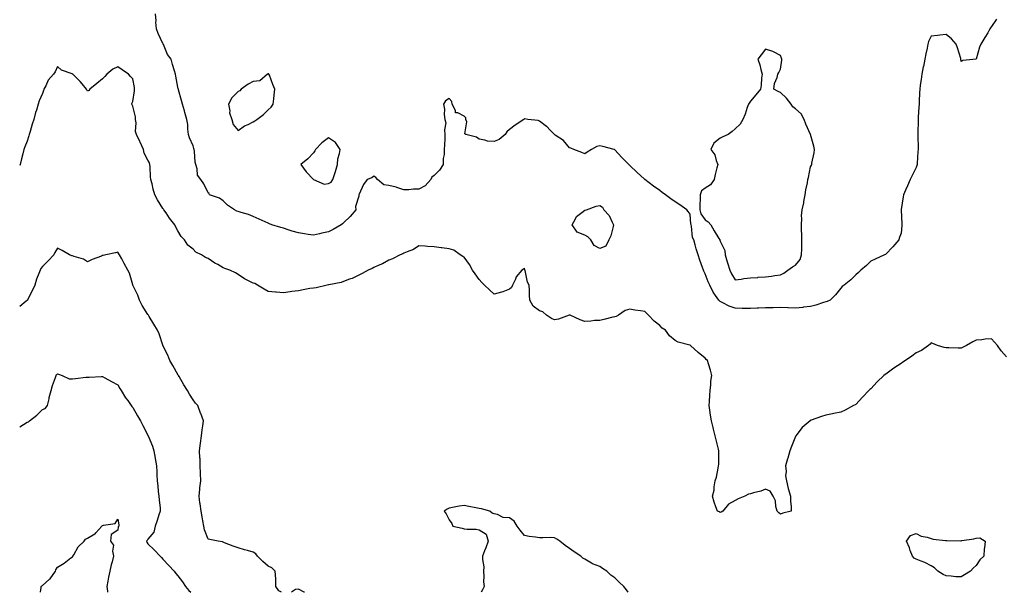
# Model space of a CAD drawing. Units: inches. Extents: x 920963 to 923603, y 7226618 to 7229258.
# Drawn here: x 920963 to 921617, y 7226618 to 7226998 of the extents above; entities that cross this region are included whole.
import ezdxf

# ---------------------------------------------------------------- set-up
doc = ezdxf.new("R2010")
doc.units = ezdxf.units.IN
doc.header["$MEASUREMENT"] = 0
doc.layers.add('Contour_92097226', color=7, linetype='Continuous', true_color=0x9eae6d)

msp = doc.modelspace()

# ---------------------------------------------------------------- linework, layer by layer
at = {"layer": 'Contour_92097226'}
for points in [[(921611.44, 7226998.52, 3266), (921608.05, 7226993.66, 3266), (921607.38, 7226992.58, 3266), (921607.04, 7226991.92, 3266), (921605.58, 7226989.46, 3266), (921603.71, 7226986.26, 3266), (921601.04, 7226981.92, 3266), (921600.24, 7226979.73, 3266), (921598.05, 7226971.92, 3266), (921588.98, 7226970.98, 3266), (921588.05, 7226970.28, 3266), (921587.85, 7226971.72, 3266), (921587.83, 7226971.92, 3266), (921587.72, 7226972.25, 3266), (921585.61, 7226979.48, 3266), (921584.71, 7226981.92, 3266), (921581.61, 7226985.47, 3266), (921578.05, 7226988.27, 3266), (921573.92, 7226987.8, 3266), (921572.31, 7226987.66, 3266), (921568.05, 7226987.17, 3266), (921566.27, 7226983.7, 3266), (921565.88, 7226981.92, 3266), (921565.32, 7226979.19, 3266), (921564.45, 7226975.51, 3266), (921563.78, 7226971.92, 3266), (921562.93, 7226967.04, 3266), (921562.85, 7226966.72, 3266), (921561.94, 7226961.92, 3266), (921561.5, 7226958.46, 3266), (921560.83, 7226954.69, 3266), (921560.44, 7226951.92, 3266), (921560.34, 7226949.63, 3266), (921560.08, 7226943.95, 3266), (921560, 7226941.92, 3266), (921559.87, 7226940.1, 3266), (921559.54, 7226933.4, 3266), (921559.44, 7226931.92, 3266), (921559.35, 7226930.61, 3266), (921559.23, 7226923.09, 3266), (921559.16, 7226921.92, 3266), (921559.2, 7226920.77, 3266), (921559.35, 7226913.21, 3266), (921559.38, 7226911.92, 3266), (921559.3, 7226910.67, 3266), (921558.75, 7226902.62, 3266), (921558.7, 7226901.92, 3266), (921558.57, 7226901.39, 3266), (921558.05, 7226900.06, 3266), (921555.4, 7226894.56, 3266), (921554.22, 7226891.92, 3266), (921552.26, 7226887.7, 3266), (921550.97, 7226884.85, 3266), (921549.64, 7226881.92, 3266), (921549.42, 7226880.55, 3266), (921548.12, 7226872, 3266), (921548.11, 7226871.92, 3266), (921548.11, 7226871.86, 3266), (921548.62, 7226862.49, 3266), (921548.62, 7226861.92, 3266), (921548.57, 7226861.41, 3266), (921548.05, 7226856.35, 3266), (921546.91, 7226853.05, 3266), (921546.51, 7226851.92, 3266), (921542.64, 7226847.33, 3266), (921538.05, 7226842.39, 3266), (921537.73, 7226842.23, 3266), (921537.05, 7226841.92, 3266), (921530.81, 7226839.17, 3266), (921528.05, 7226837.86, 3266), (921525.14, 7226834.83, 3266), (921521.38, 7226831.92, 3266), (921519.74, 7226830.22, 3266), (921518.05, 7226828.76, 3266), (921514.64, 7226825.34, 3266), (921510.21, 7226821.92, 3266), (921509.09, 7226820.88, 3266), (921508.05, 7226819.85, 3266), (921504.63, 7226815.34, 3266), (921500.98, 7226811.92, 3266), (921498.93, 7226811.04, 3266), (921498.05, 7226810.79, 3266), (921496.5, 7226810.38, 3266), (921491.46, 7226808.5, 3266), (921488.05, 7226807.8, 3266), (921483.3, 7226807.17, 3266), (921482.9, 7226807.08, 3266), (921478.05, 7226806.59, 3266), (921473.18, 7226806.78, 3266), (921472.94, 7226806.8, 3266), (921468.05, 7226807, 3266), (921463.09, 7226806.88, 3266), (921463.01, 7226806.88, 3266), (921458.05, 7226806.76, 3266), (921453.42, 7226806.55, 3266), (921452.67, 7226806.53, 3266), (921448.05, 7226806.33, 3266), (921443.54, 7226806.43, 3266), (921442.56, 7226806.43, 3266), (921438.05, 7226806.51, 3266), (921434.03, 7226807.9, 3266), (921429.76, 7226810.2, 3266), (921428.05, 7226811, 3266), (921427.51, 7226811.37, 3266), (921427.02, 7226811.92, 3266), (921424.86, 7226815.1, 3266), (921423.33, 7226817.19, 3266), (921421.1, 7226821.92, 3266), (921420.13, 7226824.01, 3266), (921418.05, 7226829.3, 3266), (921417.24, 7226831.12, 3266), (921417, 7226831.92, 3266), (921416.38, 7226833.58, 3266), (921414.53, 7226838.4, 3266), (921413.31, 7226841.92, 3266), (921412.14, 7226846, 3266), (921411.38, 7226848.6, 3266), (921410.41, 7226851.92, 3266), (921409.71, 7226853.58, 3266), (921408.95, 7226861.02, 3266), (921408.71, 7226861.92, 3266), (921408.47, 7226862.33, 3266), (921408.05, 7226869.01, 3266), (921406.81, 7226870.69, 3266), (921405.84, 7226871.92, 3266), (921401.22, 7226875.08, 3266), (921398.05, 7226877.23, 3266), (921395.29, 7226879.15, 3266), (921391.61, 7226881.92, 3266), (921389.59, 7226883.46, 3266), (921388.05, 7226884.69, 3266), (921383.79, 7226887.66, 3266), (921378.1, 7226891.92, 3266), (921378.05, 7226891.96, 3266), (921377.6, 7226892.37, 3266), (921372.83, 7226896.71, 3266), (921368.05, 7226901.37, 3266), (921367.74, 7226901.61, 3266), (921367.41, 7226901.92, 3266), (921362.71, 7226906.57, 3266), (921358.05, 7226911.8, 3266), (921357.96, 7226911.82, 3266), (921357.65, 7226911.92, 3266), (921350, 7226913.87, 3266), (921348.05, 7226914.42, 3266), (921346.04, 7226913.93, 3266), (921342.51, 7226911.92, 3266), (921339.81, 7226910.16, 3266), (921338.05, 7226908.95, 3266), (921336.11, 7226909.99, 3266), (921330.83, 7226911.92, 3266), (921328.87, 7226912.74, 3266), (921328.05, 7226912.96, 3266), (921323.93, 7226917.8, 3266), (921318.46, 7226921.51, 3266), (921318.05, 7226921.8, 3266), (921317.99, 7226921.86, 3266), (921317.94, 7226921.92, 3266), (921314.92, 7226925.05, 3266), (921313.09, 7226926.96, 3266), (921312.8, 7226927.17, 3266), (921308.05, 7226930.81, 3266), (921307.26, 7226931.14, 3266), (921300.27, 7226931.92, 3266), (921298.42, 7226932.29, 3266), (921298.05, 7226932.37, 3266), (921297.84, 7226932.13, 3266), (921297.72, 7226931.92, 3266), (921291.93, 7226928.05, 3266), (921288.05, 7226925.1, 3266), (921286.28, 7226923.7, 3266), (921285.38, 7226921.92, 3266), (921281.33, 7226918.64, 3266), (921278.05, 7226917.13, 3266), (921273.65, 7226917.51, 3266), (921271.8, 7226918.17, 3266), (921268.05, 7226918.68, 3266), (921266.14, 7226920.01, 3266), (921259.27, 7226921.92, 3266), (921258.41, 7226922.27, 3266), (921259.77, 7226930.2, 3266), (921259.2, 7226931.92, 3266), (921259.07, 7226932.94, 3266), (921258.05, 7226934.09, 3266), (921253.8, 7226936.18, 3266), (921252.3, 7226936.16, 3266), (921252.26, 7226937.7, 3266), (921250.11, 7226941.92, 3266), (921249.82, 7226943.7, 3266), (921248.05, 7226945.77, 3266), (921245.68, 7226944.3, 3266), (921244.42, 7226941.92, 3266), (921244.9, 7226938.76, 3266), (921244.83, 7226935.14, 3266), (921245.2, 7226931.92, 3266), (921245.8, 7226929.67, 3266), (921244.93, 7226925.03, 3266), (921245.33, 7226921.92, 3266), (921245.22, 7226919.09, 3266), (921244.92, 7226915.05, 3266), (921244.81, 7226911.92, 3266), (921244.7, 7226908.58, 3266), (921244.09, 7226905.87, 3266), (921244.01, 7226901.92, 3266), (921241.74, 7226898.23, 3266), (921238.05, 7226894.63, 3266), (921236.52, 7226893.46, 3266), (921235.92, 7226891.92, 3266), (921232.06, 7226887.9, 3266), (921228.05, 7226885.61, 3266), (921224.33, 7226885.65, 3266), (921221.24, 7226885.1, 3266), (921218.05, 7226885.16, 3266), (921213.29, 7226886.69, 3266), (921212.96, 7226886.82, 3266), (921208.05, 7226887.97, 3266), (921204.69, 7226888.56, 3266), (921200.58, 7226891.92, 3266), (921199.48, 7226893.35, 3266), (921198.05, 7226894.24, 3266), (921196.78, 7226893.19, 3266), (921193.75, 7226891.92, 3266), (921191.31, 7226888.66, 3266), (921188.42, 7226882.29, 3266), (921188.23, 7226881.92, 3266), (921188.24, 7226881.72, 3266), (921188.05, 7226880.9, 3266), (921185.88, 7226874.09, 3266), (921186.24, 7226871.92, 3266), (921182.42, 7226867.55, 3266), (921178.05, 7226863.29, 3266), (921177.29, 7226862.68, 3266), (921176.43, 7226861.92, 3266), (921171.17, 7226858.8, 3266), (921168.05, 7226857.21, 3266), (921163.67, 7226856.3, 3266), (921162.02, 7226855.88, 3266), (921158.05, 7226855.01, 3266), (921154.41, 7226855.55, 3266), (921152.01, 7226855.88, 3266), (921148.05, 7226856.51, 3266), (921143.86, 7226857.74, 3266), (921141.31, 7226858.66, 3266), (921138.05, 7226859.73, 3266), (921136.28, 7226860.14, 3266), (921130.32, 7226861.92, 3266), (921128.81, 7226862.68, 3266), (921128.05, 7226863.05, 3266), (921126.02, 7226863.95, 3266), (921121.88, 7226865.75, 3266), (921118.05, 7226867.49, 3266), (921114.85, 7226868.72, 3266), (921109.94, 7226870.03, 3266), (921108.05, 7226870.65, 3266), (921107.19, 7226871.06, 3266), (921105.7, 7226871.92, 3266), (921101.03, 7226874.91, 3266), (921098.05, 7226877.94, 3266), (921095.71, 7226879.58, 3266), (921089.1, 7226881.92, 3266), (921088.74, 7226882.62, 3266), (921088.05, 7226883.21, 3266), (921085.34, 7226889.21, 3266), (921083.23, 7226891.92, 3266), (921080.97, 7226894.83, 3266), (921080.92, 7226899.05, 3266), (921080.03, 7226901.92, 3266), (921079.56, 7226903.42, 3266), (921079.06, 7226910.9, 3266), (921078.84, 7226911.92, 3266), (921078.67, 7226912.55, 3266), (921078.05, 7226914.28, 3266), (921075.79, 7226919.65, 3266), (921075.04, 7226921.92, 3266), (921074.54, 7226925.44, 3266), (921074.6, 7226928.48, 3266), (921073.87, 7226931.92, 3266), (921072.65, 7226936.53, 3266), (921072.34, 7226937.62, 3266), (921071.16, 7226941.92, 3266), (921070.51, 7226944.38, 3266), (921068.44, 7226951.53, 3266), (921068.33, 7226951.92, 3266), (921068.3, 7226952.17, 3266), (921068.05, 7226953.29, 3266), (921066.69, 7226960.55, 3266), (921066.48, 7226961.92, 3266), (921065.81, 7226964.17, 3266), (921064.49, 7226968.37, 3266), (921063.48, 7226971.92, 3266), (921061.05, 7226974.93, 3266), (921058.36, 7226981.61, 3266), (921058.2, 7226981.92, 3266), (921058.16, 7226982.02, 3266), (921058.05, 7226982.19, 3266), (921054.93, 7226988.8, 3266), (921053.74, 7226991.92, 3266), (921053.46, 7226996.51, 3266), (921053.51, 7226997.39, 3266), (921053.17, 7227001.92, 3266)], [(921618.05, 7226774.26, 3265), (921614.48, 7226778.35, 3265), (921612.01, 7226781.92, 3265), (921610.14, 7226784.01, 3265), (921608.05, 7226786.14, 3265), (921603.9, 7226786.06, 3265), (921601.66, 7226785.53, 3265), (921598.05, 7226785.46, 3265), (921595.65, 7226784.32, 3265), (921591.46, 7226781.92, 3265), (921589.24, 7226780.73, 3265), (921588.05, 7226780.03, 3265), (921586.08, 7226779.95, 3265), (921579.71, 7226780.26, 3265), (921578.05, 7226780.18, 3265), (921576.59, 7226780.46, 3265), (921572.2, 7226781.92, 3265), (921569.22, 7226783.09, 3265), (921568.05, 7226783.54, 3265), (921567.32, 7226782.64, 3265), (921566.38, 7226781.92, 3265), (921561.58, 7226778.4, 3265), (921558.05, 7226776.94, 3265), (921555.31, 7226774.65, 3265), (921551.02, 7226771.92, 3265), (921549.28, 7226770.69, 3265), (921548.05, 7226769.97, 3265), (921543.29, 7226766.69, 3265), (921541.51, 7226765.38, 3265), (921538.05, 7226762.86, 3265), (921537.47, 7226762.51, 3265), (921536.72, 7226761.92, 3265), (921532.25, 7226757.72, 3265), (921528.05, 7226753.09, 3265), (921527.39, 7226752.58, 3265), (921526.66, 7226751.92, 3265), (921522.5, 7226747.47, 3265), (921518.05, 7226742.68, 3265), (921517.55, 7226742.41, 3265), (921516.58, 7226741.92, 3265), (921511.01, 7226738.95, 3265), (921508.05, 7226737.58, 3265), (921503.36, 7226736.61, 3265), (921502.58, 7226736.45, 3265), (921498.05, 7226735.53, 3265), (921495.19, 7226734.77, 3265), (921488.44, 7226732.31, 3265), (921488.05, 7226732.19, 3265), (921487.87, 7226732.1, 3265), (921487.64, 7226731.92, 3265), (921482.48, 7226727.49, 3265), (921478.96, 7226722.84, 3265), (921478.24, 7226721.92, 3265), (921478.17, 7226721.8, 3265), (921478.05, 7226721.47, 3265), (921475.29, 7226714.67, 3265), (921474.3, 7226711.92, 3265), (921472.91, 7226707.06, 3265), (921472.76, 7226706.63, 3265), (921471.32, 7226701.92, 3265), (921471.74, 7226698.23, 3265), (921471.43, 7226695.3, 3265), (921472.05, 7226691.92, 3265), (921473.05, 7226686.92, 3265), (921474.62, 7226681.92, 3265), (921474.71, 7226678.58, 3265), (921475.19, 7226674.77, 3265), (921475.19, 7226671.92, 3265), (921469.54, 7226670.44, 3265), (921468.05, 7226669.89, 3265), (921466.93, 7226670.79, 3265), (921465.79, 7226671.92, 3265), (921464.97, 7226675.01, 3265), (921464.81, 7226678.68, 3265), (921463.16, 7226681.92, 3265), (921461.29, 7226685.16, 3265), (921458.05, 7226686.37, 3265), (921454.89, 7226685.08, 3265), (921450.07, 7226683.93, 3265), (921448.05, 7226683.29, 3265), (921446.88, 7226683.09, 3265), (921444.32, 7226681.92, 3265), (921439.91, 7226680.06, 3265), (921438.05, 7226678.93, 3265), (921433.47, 7226676.49, 3265), (921429.81, 7226671.92, 3265), (921428.67, 7226671.3, 3265), (921428.05, 7226671, 3265), (921427.46, 7226671.33, 3265), (921426.12, 7226671.92, 3265), (921425.19, 7226674.77, 3265), (921423.94, 7226677.82, 3265), (921422.86, 7226681.92, 3265), (921424.07, 7226685.9, 3265), (921424.07, 7226687.94, 3265), (921424.79, 7226691.92, 3265), (921425.62, 7226694.36, 3265), (921426.59, 7226700.46, 3265), (921426.96, 7226701.92, 3265), (921427.03, 7226702.94, 3265), (921427.14, 7226711, 3265), (921427.19, 7226711.92, 3265), (921426.93, 7226713.03, 3265), (921425.33, 7226719.21, 3265), (921424.73, 7226721.92, 3265), (921423.66, 7226726.31, 3265), (921423.43, 7226727.29, 3265), (921422.29, 7226731.92, 3265), (921421.68, 7226735.55, 3265), (921421.15, 7226738.81, 3265), (921420.64, 7226741.92, 3265), (921420.87, 7226744.73, 3265), (921421.07, 7226748.91, 3265), (921421.32, 7226751.92, 3265), (921421.74, 7226755.61, 3265), (921421.86, 7226758.11, 3265), (921422.4, 7226761.92, 3265), (921421.54, 7226765.42, 3265), (921420.22, 7226769.75, 3265), (921419.62, 7226771.92, 3265), (921418.75, 7226772.62, 3265), (921418.05, 7226773.4, 3265), (921413.32, 7226777.19, 3265), (921408.28, 7226781.92, 3265), (921408.11, 7226781.98, 3265), (921408.05, 7226782.02, 3265), (921407.9, 7226782.08, 3265), (921400.16, 7226784.03, 3265), (921398.05, 7226785.12, 3265), (921394.37, 7226788.25, 3265), (921391.77, 7226791.92, 3265), (921389.51, 7226793.38, 3265), (921388.05, 7226795.18, 3265), (921384.09, 7226797.96, 3265), (921380.48, 7226801.92, 3265), (921379.29, 7226803.15, 3265), (921378.05, 7226804.34, 3265), (921375.13, 7226804.83, 3265), (921371.33, 7226805.2, 3265), (921368.05, 7226805.85, 3265), (921364.88, 7226805.08, 3265), (921360.43, 7226801.92, 3265), (921358.87, 7226801.1, 3265), (921358.05, 7226800.92, 3265), (921356.77, 7226800.65, 3265), (921350.88, 7226799.09, 3265), (921348.05, 7226798.52, 3265), (921344.58, 7226798.44, 3265), (921342.07, 7226797.9, 3265), (921338.05, 7226797.82, 3265), (921335.02, 7226798.89, 3265), (921328.38, 7226801.92, 3265), (921328.1, 7226801.98, 3265), (921328.05, 7226801.98, 3265), (921327.98, 7226802, 3265), (921327.7, 7226801.92, 3265), (921320.66, 7226799.3, 3265), (921318.05, 7226798.91, 3265), (921315.94, 7226799.81, 3265), (921312.69, 7226801.92, 3265), (921310.19, 7226804.07, 3265), (921308.05, 7226804.91, 3265), (921303.95, 7226807.82, 3265), (921301.68, 7226811.92, 3265), (921301.44, 7226815.3, 3265), (921301.44, 7226818.54, 3265), (921301.21, 7226821.92, 3265), (921300.07, 7226823.95, 3265), (921298.46, 7226831.51, 3265), (921298.32, 7226831.92, 3265), (921298.3, 7226832.17, 3265), (921298.05, 7226833.15, 3265), (921297.39, 7226832.58, 3265), (921296.33, 7226831.92, 3265), (921292.6, 7226827.37, 3265), (921292.07, 7226825.94, 3265), (921290.11, 7226821.92, 3265), (921289.56, 7226820.4, 3265), (921288.05, 7226819.11, 3265), (921283.65, 7226817.53, 3265), (921282.84, 7226817.13, 3265), (921278.05, 7226815.92, 3265), (921274.85, 7226818.72, 3265), (921271.52, 7226821.92, 3265), (921269.69, 7226823.56, 3265), (921268.05, 7226825.59, 3265), (921265.45, 7226829.32, 3265), (921263.6, 7226831.92, 3265), (921261.65, 7226835.51, 3265), (921258.05, 7226840.47, 3265), (921257.12, 7226840.98, 3265), (921255.41, 7226841.92, 3265), (921251.15, 7226845.03, 3265), (921248.05, 7226846.06, 3265), (921243.31, 7226846.67, 3265), (921242.84, 7226846.71, 3265), (921238.05, 7226847.33, 3265), (921233.74, 7226847.62, 3265), (921232.22, 7226847.74, 3265), (921228.05, 7226847.99, 3265), (921224.37, 7226845.59, 3265), (921220.2, 7226844.07, 3265), (921218.05, 7226843.09, 3265), (921217.39, 7226842.58, 3265), (921215.58, 7226841.92, 3265), (921210.55, 7226839.42, 3265), (921208.05, 7226838.38, 3265), (921203.9, 7226836.06, 3265), (921201.05, 7226834.93, 3265), (921198.05, 7226833.56, 3265), (921196.93, 7226833.03, 3265), (921194.38, 7226831.92, 3265), (921190.37, 7226829.6, 3265), (921188.05, 7226828.48, 3265), (921183.65, 7226826.31, 3265), (921181.88, 7226825.75, 3265), (921178.05, 7226824.24, 3265), (921176.38, 7226823.58, 3265), (921168.26, 7226822.13, 3265), (921168.05, 7226822.08, 3265), (921167.93, 7226822.04, 3265), (921167.21, 7226821.92, 3265), (921159.77, 7226820.2, 3265), (921158.05, 7226819.97, 3265), (921155.71, 7226819.58, 3265), (921151.28, 7226818.7, 3265), (921148.05, 7226818.19, 3265), (921143.71, 7226817.58, 3265), (921142.57, 7226817.41, 3265), (921138.05, 7226816.78, 3265), (921133.28, 7226817.15, 3265), (921132.77, 7226817.19, 3265), (921128.05, 7226817.58, 3265), (921125.29, 7226819.17, 3265), (921120.89, 7226821.92, 3265), (921119.05, 7226822.92, 3265), (921118.05, 7226823.19, 3265), (921115.35, 7226824.62, 3265), (921112.19, 7226826.06, 3265), (921108.05, 7226829.03, 3265), (921106.22, 7226830.08, 3265), (921102.51, 7226831.92, 3265), (921099.07, 7226832.94, 3265), (921098.05, 7226833.42, 3265), (921094.46, 7226835.51, 3265), (921092.65, 7226836.53, 3265), (921088.05, 7226839.56, 3265), (921086.39, 7226840.26, 3265), (921083.79, 7226841.92, 3265), (921079.97, 7226843.85, 3265), (921078.05, 7226845.83, 3265), (921074.57, 7226848.44, 3265), (921072.45, 7226851.92, 3265), (921070.27, 7226854.13, 3265), (921068.05, 7226857.82, 3265), (921066.61, 7226860.47, 3265), (921065.91, 7226861.92, 3265), (921062.55, 7226866.43, 3265), (921060.13, 7226869.83, 3265), (921058.65, 7226871.92, 3265), (921058.36, 7226872.23, 3265), (921058.05, 7226872.78, 3265), (921054.54, 7226878.42, 3265), (921052.66, 7226881.92, 3265), (921051.67, 7226885.55, 3265), (921050.87, 7226889.11, 3265), (921050.15, 7226891.92, 3265), (921049.94, 7226893.81, 3265), (921049.61, 7226900.36, 3265), (921049.46, 7226901.92, 3265), (921049.08, 7226902.96, 3265), (921048.05, 7226904.73, 3265), (921045.71, 7226909.58, 3265), (921045.08, 7226911.92, 3265), (921042.96, 7226916.82, 3265), (921042.76, 7226917.21, 3265), (921040.49, 7226921.92, 3265), (921039.91, 7226923.78, 3265), (921040.26, 7226929.71, 3265), (921039.87, 7226931.92, 3265), (921039.79, 7226933.66, 3265), (921038.05, 7226940.77, 3265), (921037.6, 7226941.47, 3265), (921037.47, 7226941.92, 3265), (921037.47, 7226942.49, 3265), (921038.05, 7226943.83, 3265), (921039.16, 7226950.81, 3265), (921039.21, 7226951.92, 3265), (921039.16, 7226953.03, 3265), (921038.05, 7226958.74, 3265), (921036.58, 7226960.46, 3265), (921035.33, 7226961.92, 3265), (921030.98, 7226964.85, 3265), (921028.05, 7226966.74, 3265), (921024.8, 7226965.16, 3265), (921020.76, 7226961.92, 3265), (921019.51, 7226960.46, 3265), (921018.05, 7226958.81, 3265), (921014.23, 7226955.73, 3265), (921009.51, 7226951.92, 3265), (921008.79, 7226951.18, 3265), (921008.05, 7226950.69, 3265), (921007.62, 7226951.49, 3265), (921007.27, 7226951.92, 3265), (921004.46, 7226955.51, 3265), (921003.25, 7226957.12, 3265), (920998.19, 7226961.92, 3265), (920998.11, 7226961.98, 3265), (920998.05, 7226962, 3265), (920997.9, 7226962.08, 3265), (920990.73, 7226964.6, 3265), (920988.05, 7226967.08, 3265), (920986.59, 7226963.37, 3265), (920985.55, 7226961.92, 3265), (920982.01, 7226957.96, 3265), (920980.41, 7226954.28, 3265), (920979.12, 7226951.92, 3265), (920978.81, 7226951.16, 3265), (920978.05, 7226948.99, 3265), (920975.83, 7226944.15, 3265), (920975.16, 7226941.92, 3265), (920974.08, 7226937.94, 3265), (920973.59, 7226936.39, 3265), (920972.47, 7226931.92, 3265), (920971.34, 7226928.64, 3265), (920969.94, 7226923.81, 3265), (920969.34, 7226921.92, 3265), (920969.04, 7226920.92, 3265), (920968.05, 7226917.43, 3265), (920966.35, 7226913.62, 3265), (920965.81, 7226911.92, 3265), (920965.07, 7226908.93, 3265), (920964.22, 7226905.75, 3265), (920963.3, 7226901.92, 3265), (920963, 7226901.2, 3265)], [(921136.71, 7226618, 3264), (921135, 7226618.87, 3264), (921133.13, 7226621.92, 3264), (921133.05, 7226626.92, 3264), (921133.02, 7226626.94, 3264), (921132.61, 7226631.92, 3264), (921130.46, 7226634.32, 3264), (921128.05, 7226635.44, 3264), (921124.51, 7226638.38, 3264), (921120.8, 7226641.92, 3264), (921119.66, 7226643.52, 3264), (921118.05, 7226644.73, 3264), (921114.21, 7226645.77, 3264), (921112.33, 7226646.2, 3264), (921108.05, 7226647.47, 3264), (921104.66, 7226648.54, 3264), (921099.04, 7226650.92, 3264), (921098.05, 7226651.3, 3264), (921097.55, 7226651.41, 3264), (921094.66, 7226651.92, 3264), (921089.19, 7226653.07, 3264), (921088.05, 7226653.17, 3264), (921085.59, 7226659.46, 3264), (921085.13, 7226661.92, 3264), (921084.5, 7226665.47, 3264), (921084.17, 7226668.03, 3264), (921083.39, 7226671.92, 3264), (921082.77, 7226676.65, 3264), (921082.68, 7226677.29, 3264), (921082.06, 7226681.92, 3264), (921082.58, 7226686.45, 3264), (921082.6, 7226687.37, 3264), (921083.25, 7226691.92, 3264), (921083.09, 7226696.88, 3264), (921083.11, 7226696.98, 3264), (921082.9, 7226701.92, 3264), (921082.72, 7226706.59, 3264), (921082.66, 7226707.31, 3264), (921082.45, 7226711.92, 3264), (921083.05, 7226716.92, 3264), (921083.72, 7226721.92, 3264), (921084.21, 7226725.77, 3264), (921084.63, 7226728.5, 3264), (921085.08, 7226731.92, 3264), (921083.18, 7226736.78, 3264), (921083.11, 7226736.98, 3264), (921081.21, 7226741.92, 3264), (921079.74, 7226743.62, 3264), (921078.05, 7226745.71, 3264), (921075.67, 7226749.54, 3264), (921074.32, 7226751.92, 3264), (921071.91, 7226755.77, 3264), (921068.78, 7226761.2, 3264), (921068.35, 7226761.92, 3264), (921068.26, 7226762.13, 3264), (921064.65, 7226768.52, 3264), (921062.69, 7226771.92, 3264), (921061.44, 7226775.32, 3264), (921058.05, 7226781.84, 3264), (921058.03, 7226781.9, 3264), (921058.01, 7226781.92, 3264), (921057.99, 7226781.98, 3264), (921055.63, 7226789.5, 3264), (921054.41, 7226791.92, 3264), (921052, 7226795.87, 3264), (921048.98, 7226800.98, 3264), (921048.43, 7226801.92, 3264), (921048.27, 7226802.13, 3264), (921048.05, 7226802.35, 3264), (921044.4, 7226808.27, 3264), (921042.53, 7226811.92, 3264), (921041.37, 7226815.24, 3264), (921038.08, 7226821.88, 3264), (921038.07, 7226821.92, 3264), (921038.05, 7226822, 3264), (921035.94, 7226829.81, 3264), (921034.81, 7226831.92, 3264), (921032.41, 7226836.28, 3264), (921030.71, 7226839.26, 3264), (921029.2, 7226841.92, 3264), (921028.82, 7226842.7, 3264), (921028.05, 7226843.72, 3264), (921026.6, 7226843.37, 3264), (921020.2, 7226841.92, 3264), (921018.46, 7226841.51, 3264), (921018.05, 7226841.45, 3264), (921017.26, 7226841.12, 3264), (921011.17, 7226838.8, 3264), (921008.05, 7226837.41, 3264), (921005.34, 7226839.21, 3264), (920999.18, 7226840.79, 3264), (920998.05, 7226841.24, 3264), (920997.57, 7226841.43, 3264), (920996.01, 7226841.92, 3264), (920991.11, 7226844.97, 3264), (920988.05, 7226846.51, 3264), (920986.37, 7226843.6, 3264), (920985.68, 7226841.92, 3264), (920981.86, 7226838.11, 3264), (920978.05, 7226834.28, 3264), (920977.03, 7226832.94, 3264), (920976.5, 7226831.92, 3264), (920975.67, 7226829.54, 3264), (920974.2, 7226825.77, 3264), (920973.02, 7226821.92, 3264), (920971.42, 7226818.56, 3264), (920968.25, 7226812.12, 3264), (920968.15, 7226811.92, 3264), (920968.11, 7226811.86, 3264), (920968.05, 7226811.78, 3264), (920967.37, 7226811.24, 3264), (920963, 7226807.73, 3264)], [(920963, 7226727.81, 3263), (920965.47, 7226729.34, 3263), (920968.05, 7226730.92, 3263), (920968.78, 7226731.2, 3263), (920969.52, 7226731.92, 3263), (920974.42, 7226735.55, 3263), (920978.05, 7226739.36, 3263), (920979.99, 7226739.99, 3263), (920981.53, 7226741.92, 3263), (920982.48, 7226746.35, 3263), (920982.57, 7226747.41, 3263), (920983.89, 7226751.92, 3263), (920984.78, 7226755.18, 3263), (920986.73, 7226760.59, 3263), (920987.14, 7226761.92, 3263), (920987.48, 7226762.49, 3263), (920988.05, 7226763.05, 3263), (920988.82, 7226762.68, 3263), (920991.23, 7226761.92, 3263), (920995.93, 7226759.79, 3263), (920998.05, 7226759.69, 3263), (921000.13, 7226759.85, 3263), (921006.9, 7226760.77, 3263), (921008.05, 7226760.87, 3263), (921009.09, 7226760.88, 3263), (921017.38, 7226761.26, 3263), (921018.05, 7226761.28, 3263), (921019.53, 7226760.44, 3263), (921023.96, 7226757.84, 3263), (921028.05, 7226755.69, 3263), (921029.4, 7226753.27, 3263), (921030.31, 7226751.92, 3263), (921033.32, 7226747.19, 3263), (921034.68, 7226745.3, 3263), (921037.03, 7226741.92, 3263), (921037.44, 7226741.31, 3263), (921038.05, 7226740.73, 3263), (921041.26, 7226735.12, 3263), (921043.11, 7226731.92, 3263), (921044.82, 7226728.68, 3263), (921048.05, 7226722.23, 3263), (921048.13, 7226722, 3263), (921048.15, 7226721.92, 3263), (921048.22, 7226721.76, 3263), (921051.12, 7226714.99, 3263), (921052.04, 7226711.92, 3263), (921052.91, 7226707.06, 3263), (921052.96, 7226706.82, 3263), (921053.73, 7226701.92, 3263), (921054.09, 7226697.96, 3263), (921054.07, 7226695.9, 3263), (921054.36, 7226691.92, 3263), (921054.81, 7226688.68, 3263), (921055.02, 7226684.95, 3263), (921055.38, 7226681.92, 3263), (921055.58, 7226679.44, 3263), (921056.16, 7226673.81, 3263), (921056.32, 7226671.92, 3263), (921055.47, 7226669.34, 3263), (921054.23, 7226665.75, 3263), (921053.03, 7226661.92, 3263), (921051.96, 7226658.01, 3263), (921048.05, 7226653.35, 3263), (921047.52, 7226652.45, 3263), (921047.29, 7226651.92, 3263), (921047.48, 7226651.35, 3263), (921048.05, 7226650.1, 3263), (921052.33, 7226646.2, 3263), (921056.35, 7226641.92, 3263), (921057.16, 7226641.02, 3263), (921058.05, 7226640.03, 3263), (921061.94, 7226635.81, 3263), (921065.52, 7226631.92, 3263), (921066.7, 7226630.57, 3263), (921068.05, 7226628.87, 3263), (921071.03, 7226624.91, 3263), (921073.06, 7226621.92, 3263), (921075.36, 7226619.24, 3263), (921076.69, 7226618, 3263)], [(921366.9, 7226618, 3264), (921365.81, 7226619.69, 3264), (921364.08, 7226621.92, 3264), (921360.89, 7226624.75, 3264), (921358.05, 7226627.7, 3264), (921355.53, 7226629.4, 3264), (921352.76, 7226631.92, 3264), (921349.91, 7226633.78, 3264), (921348.05, 7226635.03, 3264), (921343.14, 7226637, 3264), (921342.63, 7226637.35, 3264), (921338.05, 7226640.05, 3264), (921336.8, 7226640.67, 3264), (921335.54, 7226641.92, 3264), (921330.97, 7226644.85, 3264), (921328.05, 7226647.04, 3264), (921325.18, 7226649.05, 3264), (921321.56, 7226651.92, 3264), (921319.48, 7226653.35, 3264), (921318.05, 7226654.19, 3264), (921315.67, 7226654.3, 3264), (921310.18, 7226654.05, 3264), (921308.05, 7226654.19, 3264), (921305.38, 7226654.6, 3264), (921301.22, 7226655.08, 3264), (921298.05, 7226655.61, 3264), (921295.33, 7226659.21, 3264), (921293.2, 7226661.92, 3264), (921291.35, 7226665.22, 3264), (921288.05, 7226667.49, 3264), (921283.87, 7226667.74, 3264), (921280.27, 7226669.69, 3264), (921278.05, 7226670.06, 3264), (921276.58, 7226670.46, 3264), (921275.03, 7226671.92, 3264), (921269.46, 7226673.33, 3264), (921268.05, 7226673.72, 3264), (921265.82, 7226674.15, 3264), (921261.13, 7226675.01, 3264), (921258.05, 7226675.65, 3264), (921254.77, 7226675.2, 3264), (921250.32, 7226674.19, 3264), (921248.05, 7226673.83, 3264), (921246.81, 7226673.15, 3264), (921244.88, 7226671.92, 3264), (921246.15, 7226670.03, 3264), (921248.05, 7226666, 3264), (921249.91, 7226663.78, 3264), (921250.54, 7226661.92, 3264), (921256.67, 7226660.55, 3264), (921258.05, 7226660.1, 3264), (921260.14, 7226659.83, 3264), (921266.07, 7226659.95, 3264), (921268.05, 7226659.56, 3264), (921272.63, 7226656.49, 3264), (921273.89, 7226651.92, 3264), (921272.38, 7226647.58, 3264), (921271.58, 7226645.46, 3264), (921270.31, 7226641.92, 3264), (921270.21, 7226639.75, 3264), (921271.07, 7226634.93, 3264), (921270.97, 7226631.92, 3264), (921271.22, 7226628.76, 3264), (921270.99, 7226624.87, 3264), (921271.29, 7226621.92, 3264), (921270.25, 7226619.71, 3264), (921269.24, 7226618, 3264)], [(920976.75, 7226618, 3262), (920977.3, 7226621.18, 3262), (920977.29, 7226621.92, 3262), (920977.73, 7226622.23, 3262), (920978.05, 7226622.49, 3262), (920982.77, 7226626.65, 3262), (920983.07, 7226626.9, 3262), (920983.16, 7226627.04, 3262), (920986.66, 7226631.92, 3262), (920987.09, 7226632.88, 3262), (920988.05, 7226634.6, 3262), (920992.52, 7226637.45, 3262), (920996.97, 7226640.85, 3262), (920998.05, 7226641.65, 3262), (920998.2, 7226641.76, 3262), (920998.38, 7226641.92, 3262), (920998.94, 7226642.82, 3262), (921001.82, 7226648.15, 3262), (921005.69, 7226651.92, 3262), (921006.77, 7226653.19, 3262), (921008.05, 7226653.91, 3262), (921012.91, 7226656.78, 3262), (921013.1, 7226656.86, 3262), (921013.61, 7226657.47, 3262), (921017.51, 7226661.92, 3262), (921017.85, 7226662.12, 3262), (921018.05, 7226662.25, 3262), (921018.65, 7226662.53, 3262), (921026.38, 7226663.58, 3262), (921028.05, 7226666.57, 3262), (921028.88, 7226662.74, 3262), (921028.74, 7226661.92, 3262), (921028.47, 7226661.51, 3262), (921028.05, 7226659.24, 3262), (921023.69, 7226656.28, 3262), (921023.37, 7226651.92, 3262), (921025.38, 7226649.26, 3262), (921024.61, 7226645.36, 3262), (921025.38, 7226641.92, 3262), (921024.4, 7226638.27, 3262), (921023.72, 7226636.26, 3262), (921022.77, 7226631.92, 3262), (921021.91, 7226628.05, 3262), (921021.59, 7226625.46, 3262), (921020.91, 7226621.92, 3262), (921021.19, 7226618.78, 3262), (921021.25, 7226618, 3262)], [(921152.02, 7226618, 3264), (921151.9, 7226618.07, 3264), (921148.05, 7226620.06, 3264), (921145.99, 7226619.87, 3264), (921143.42, 7226618, 3264)]]:
    msp.add_polyline3d(points, dxfattribs=at)
for points in [[(921468.05, 7226828.68, 3267), (921470.24, 7226829.73, 3267), (921472.88, 7226831.92, 3267), (921475.98, 7226833.99, 3267), (921478.05, 7226835.08, 3267), (921481.13, 7226838.83, 3267), (921482.07, 7226841.92, 3267), (921482.14, 7226846, 3267), (921482.18, 7226847.8, 3267), (921482.23, 7226851.92, 3267), (921482.12, 7226855.98, 3267), (921482.03, 7226857.94, 3267), (921481.92, 7226861.92, 3267), (921482.22, 7226866.1, 3267), (921481.98, 7226867.99, 3267), (921482.42, 7226871.92, 3267), (921483.53, 7226876.43, 3267), (921483.59, 7226877.47, 3267), (921484.39, 7226881.92, 3267), (921484.86, 7226885.12, 3267), (921485.94, 7226889.81, 3267), (921486.29, 7226891.92, 3267), (921486.71, 7226893.27, 3267), (921488.05, 7226900.3, 3267), (921488.56, 7226901.41, 3267), (921488.76, 7226901.92, 3267), (921488.88, 7226902.76, 3267), (921490.29, 7226909.69, 3267), (921490.57, 7226911.92, 3267), (921490.15, 7226914.03, 3267), (921488.05, 7226921.9, 3267), (921488.04, 7226921.94, 3267), (921484.96, 7226928.83, 3267), (921483.68, 7226931.92, 3267), (921481.71, 7226935.57, 3267), (921478.05, 7226938.87, 3267), (921476.3, 7226940.18, 3267), (921475.09, 7226941.92, 3267), (921472.12, 7226945.98, 3267), (921468.05, 7226949.85, 3267), (921466.42, 7226950.3, 3267), (921463.67, 7226951.92, 3267), (921464.15, 7226955.83, 3267), (921465.73, 7226959.6, 3267), (921466.22, 7226961.92, 3267), (921466.98, 7226962.99, 3267), (921468.05, 7226965.24, 3267), (921468.85, 7226971.12, 3267), (921468.89, 7226971.92, 3267), (921468.72, 7226972.58, 3267), (921468.05, 7226974.24, 3267), (921463.3, 7226976.67, 3267), (921462.99, 7226976.86, 3267), (921458.05, 7226978.4, 3267), (921455.24, 7226974.73, 3267), (921453.09, 7226971.92, 3267), (921454.25, 7226968.13, 3267), (921455.02, 7226964.95, 3267), (921455.86, 7226961.92, 3267), (921455.45, 7226959.32, 3267), (921455.25, 7226954.71, 3267), (921454.67, 7226951.92, 3267), (921451.74, 7226948.23, 3267), (921448.05, 7226943.89, 3267), (921447.27, 7226942.7, 3267), (921446.79, 7226941.92, 3267), (921445.99, 7226939.87, 3267), (921444.53, 7226935.44, 3267), (921442.94, 7226931.92, 3267), (921441.19, 7226928.78, 3267), (921438.05, 7226925.71, 3267), (921435.99, 7226923.97, 3267), (921433.24, 7226921.92, 3267), (921429.7, 7226920.26, 3267), (921428.05, 7226919.38, 3267), (921423.83, 7226916.14, 3267), (921421.9, 7226911.92, 3267), (921424.49, 7226908.37, 3267), (921425.26, 7226904.71, 3267), (921426.35, 7226901.92, 3267), (921425.85, 7226899.71, 3267), (921424.66, 7226895.32, 3267), (921423.96, 7226891.92, 3267), (921421.62, 7226888.35, 3267), (921418.05, 7226886.33, 3267), (921415.54, 7226884.42, 3267), (921414.81, 7226881.92, 3267), (921414.79, 7226878.66, 3267), (921414.44, 7226875.53, 3267), (921414.42, 7226871.92, 3267), (921415.24, 7226869.11, 3267), (921418.05, 7226865.18, 3267), (921419.99, 7226863.85, 3267), (921421.77, 7226861.92, 3267), (921423.97, 7226857.84, 3267), (921427.13, 7226852.84, 3267), (921427.69, 7226851.92, 3267), (921427.78, 7226851.65, 3267), (921428.05, 7226851.08, 3267), (921431.03, 7226844.91, 3267), (921431.35, 7226841.92, 3267), (921432.69, 7226837.27, 3267), (921432.84, 7226836.71, 3267), (921434.39, 7226831.92, 3267), (921435.53, 7226829.4, 3267), (921438.05, 7226825.38, 3267), (921441.99, 7226825.85, 3267), (921443.78, 7226826.18, 3267), (921448.05, 7226826.63, 3267), (921452.91, 7226827.06, 3267), (921453.21, 7226827.08, 3267), (921458.05, 7226827.49, 3267), (921462.03, 7226827.94, 3267), (921464.37, 7226828.25, 3267)], [(921118.05, 7226930.22, 3267), (921119.06, 7226930.9, 3267), (921120.41, 7226931.92, 3267), (921124.79, 7226935.18, 3267), (921128.05, 7226938.29, 3267), (921129.87, 7226940.1, 3267), (921131.37, 7226941.92, 3267), (921131.72, 7226945.59, 3267), (921132.01, 7226947.96, 3267), (921132.37, 7226951.92, 3267), (921131.15, 7226955.03, 3267), (921128.77, 7226961.2, 3267), (921128.49, 7226961.92, 3267), (921128.28, 7226962.15, 3267), (921128.05, 7226962.23, 3267), (921127.84, 7226962.13, 3267), (921127.6, 7226961.92, 3267), (921122.43, 7226957.55, 3267), (921118.05, 7226957.08, 3267), (921114.61, 7226955.36, 3267), (921109.96, 7226951.92, 3267), (921109.16, 7226950.81, 3267), (921108.05, 7226950.4, 3267), (921103.77, 7226946.2, 3267), (921101.62, 7226941.92, 3267), (921102.42, 7226937.55, 3267), (921102.35, 7226936.22, 3267), (921103.81, 7226931.92, 3267), (921104.63, 7226928.5, 3267), (921108.05, 7226924.44, 3267), (921112.3, 7226927.66, 3267), (921114.71, 7226928.58, 3267)], [(921168.05, 7226889.24, 3267), (921169.82, 7226890.14, 3267), (921170.87, 7226891.92, 3267), (921172.12, 7226896, 3267), (921172.58, 7226897.39, 3267), (921173.9, 7226901.92, 3267), (921174.29, 7226905.69, 3267), (921175.29, 7226909.17, 3267), (921175.69, 7226911.92, 3267), (921172.69, 7226916.55, 3267), (921168.05, 7226919.65, 3267), (921163.66, 7226916.31, 3267), (921159.35, 7226911.92, 3267), (921159.03, 7226910.94, 3267), (921158.05, 7226909.73, 3267), (921154.3, 7226905.67, 3267), (921149.6, 7226901.92, 3267), (921153.28, 7226897.15, 3267), (921158.05, 7226891.98, 3267), (921158.08, 7226891.96, 3267), (921158.12, 7226891.92, 3267), (921165.09, 7226888.95, 3267)], [(921348.05, 7226846.28, 3265), (921344.28, 7226848.15, 3265), (921342.22, 7226851.92, 3265), (921340.15, 7226854.03, 3265), (921338.05, 7226854.99, 3265), (921333.16, 7226857.04, 3265), (921329.83, 7226861.92, 3265), (921332.03, 7226865.9, 3265), (921332.58, 7226867.39, 3265), (921336.18, 7226870.05, 3265), (921338.05, 7226871.61, 3265), (921338.3, 7226871.67, 3265), (921339.28, 7226871.92, 3265), (921345.71, 7226874.26, 3265), (921348.05, 7226874.75, 3265), (921349.82, 7226873.7, 3265), (921350.88, 7226871.92, 3265), (921354.28, 7226868.15, 3265), (921356.28, 7226863.68, 3265), (921357.26, 7226861.92, 3265), (921356.86, 7226860.73, 3265), (921355.35, 7226854.62, 3265), (921354.12, 7226851.92, 3265), (921352.14, 7226847.84, 3265)], [(921588.05, 7226628.17, 3264), (921584.48, 7226628.35, 3264), (921581.3, 7226628.68, 3264), (921578.05, 7226628.85, 3264), (921576.02, 7226629.89, 3264), (921572.5, 7226631.92, 3264), (921570.27, 7226634.15, 3264), (921568.05, 7226635.46, 3264), (921563.81, 7226637.68, 3264), (921561.39, 7226638.58, 3264), (921558.05, 7226640.01, 3264), (921556.85, 7226640.73, 3264), (921555.64, 7226641.92, 3264), (921554.16, 7226645.81, 3264), (921553.62, 7226647.49, 3264), (921551.59, 7226651.92, 3264), (921554.3, 7226655.67, 3264), (921558.05, 7226657.04, 3264), (921561.47, 7226655.34, 3264), (921565.33, 7226654.63, 3264), (921568.05, 7226653.76, 3264), (921569.5, 7226653.37, 3264), (921577.51, 7226652.45, 3264), (921578.05, 7226652.35, 3264), (921578.49, 7226652.35, 3264), (921587.74, 7226652.23, 3264), (921588.05, 7226652.23, 3264), (921588.46, 7226652.33, 3264), (921596.43, 7226653.54, 3264), (921598.05, 7226653.97, 3264), (921600.3, 7226654.17, 3264), (921603.92, 7226651.92, 3264), (921603.42, 7226647.29, 3264), (921603.19, 7226646.78, 3264), (921602.96, 7226641.92, 3264), (921600.45, 7226639.52, 3264), (921598.05, 7226635.87, 3264), (921595.96, 7226634.01, 3264), (921594.12, 7226631.92, 3264), (921590.27, 7226629.69, 3264)]]:
    msp.add_polyline3d(points, close=True, dxfattribs=at)

doc.saveas('drawing.dxf')
